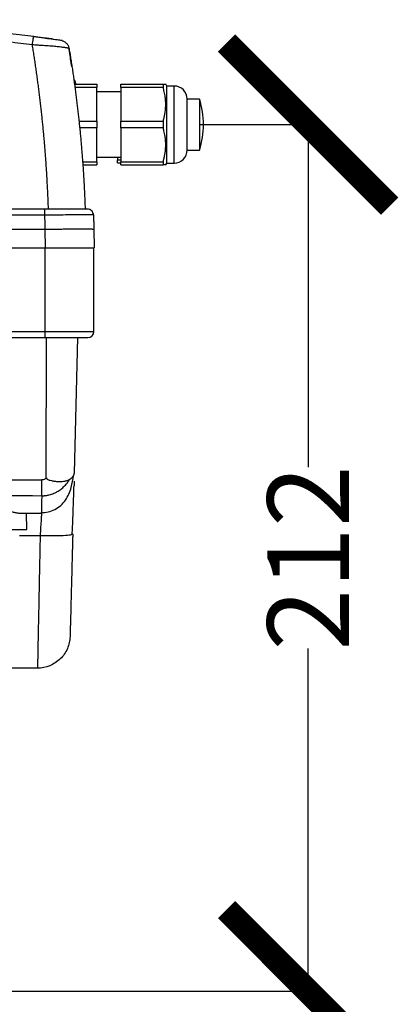
# Model space of a CAD drawing. Units: millimetres. Extents: x 17520 to 18934, y -51 to 1562.
# Drawn here: x 18778 to 18871, y 76 to 318 of the extents above; entities that cross this region are included whole.
import ezdxf

# ---------------------------------------------------------------- set-up
doc = ezdxf.new("R2010")
doc.units = ezdxf.units.MM
doc.layers.add('Dimensions', color=1, linetype='Continuous')
doc.styles.get("Standard").update_dxf_attribs({"font": 'arial.ttf'})
doc.dimstyles.get("Standard").update_dxf_attribs({"dimtxt": 0.18, "dimasz": 40, "dimexe": 0.18, "dimexo": 0.0625, "dimgap": 0.09, "dimtad": 0, "dimdec": 0, "dimzin": 0, "dimdsep": 46, "dimtxsty": 'Standard', "dimblk": 'ARCHTICK', "dimcen": 0.09, "dimadec": 0, "dimazin": 0, "dimtfac": 1, "dimtdec": 4, "dimtofl": 0, "dimtmove": 0, "dimatfit": 3, "dimfxl": 1, "dimtolj": 1, "dimtzin": 0, "dimarcsym": 0})

# ---------------------------------------------------------------- blocks, each defined once
blk = doc.blocks.new('_ArchTick')
at = {"color": 0, "linetype": 'ByBlock', "const_width": 0.15}
blk.add_lwpolyline([(-0.5, -0.5), (0.5, 0.5)], dxfattribs=at)
blk = doc.blocks.new('*D322')
at = {"layer": 'Defpoints', "color": 0}
for p in [(18822, 292.03), (18848.66, 292.03), (18756.57, 79.69)]:
    blk.add_point(p, dxfattribs=at)
at = {"layer": 'Dimensions', "color": 0, "lineweight": -2}
for p, q in [((18822.06, 292.03), (18848.84, 292.03)), ((18848.66, 292.03), (18848.66, 208.08)), ((18848.66, 79.69), (18848.66, 163.64)), ((18756.63, 79.69), (18848.84, 79.69))]:
    blk.add_line(p, q, dxfattribs=at)
at = {"layer": 'Dimensions', "color": 0, "lineweight": -2, "xscale": 40, "yscale": 40, "zscale": 40}
for p, rotation in [((18848.66, 292.03), 90), ((18848.66, 79.69), 270)]:
    blk.add_blockref('_ArchTick', p, dxfattribs=dict(at, rotation=rotation))
at = {"layer": 'Dimensions', "color": 0, "insert": (18848.66, 185.86), "char_height": 20, "attachment_point": 5, "rotation": 90}
blk.add_mtext('\\A1;212', dxfattribs=at)

msp = doc.modelspace()

# ---------------------------------------------------------------- linework, layer by layer
at = {"color": 8, "linetype": 'Continuous', "lineweight": 25}
for p, q in [((18790.73, 306.25), (18790.62, 306.6)), ((18815.79, 282.58), (18815.79, 301.48)), ((18782.93, 191.28), (18777.9, 191.28))]:
    msp.add_line(p, q, dxfattribs=at)
at = {"color": 7, "linetype": 'Continuous', "lineweight": 25}
for p, q in [((18791.5, 301.93), (18796.8, 301.93)), ((18802.75, 301.93), (18813.1, 301.93)), ((18813.1, 301.93), (18813.1, 301.14)), ((18814, 301.48), (18813.73, 301.94)), ((18796.8, 301.14), (18791.5, 301.14)), ((18791.5, 301.14), (18791.5, 300.89)), ((18796.8, 292.83), (18796.8, 301.14)), ((18802.75, 300.03), (18796.8, 300.03)), ((18813.1, 301.14), (18802.75, 301.14)), ((18802.75, 301.14), (18802.75, 292.83)), ((18815.79, 301.48), (18814, 301.48)), ((18814, 282.58), (18814, 301.48)), ((18822, 298.27), (18819, 298.27)), ((18819, 285.8), (18819, 298.27)), ((18792.39, 292.83), (18796.8, 292.83)), ((18802.75, 292.83), (18813.1, 292.83)), ((18813.1, 292.83), (18813.1, 291.24)), ((18796.8, 291.24), (18792.55, 291.24)), ((18796.8, 282.93), (18796.8, 291.24)), ((18813.1, 291.24), (18802.75, 291.24)), ((18802.75, 291.24), (18802.75, 282.93)), ((18819, 285.8), (18822, 285.8)), ((18793.32, 282.93), (18796.8, 282.93)), ((18796.8, 284.03), (18802.75, 284.03)), ((18801.9, 284.03), (18801.9, 283.38)), ((18801.9, 283.38), (18802.75, 283.38)), ((18801.9, 282.63), (18802.75, 282.63)), ((18802.75, 282.93), (18813.1, 282.93)), ((18813.1, 282.93), (18813.1, 282.13)), ((18813.74, 282.13), (18814, 282.58)), ((18814, 282.58), (18815.79, 282.58)), ((18793.36, 282.13), (18796.8, 282.13)), ((18802.75, 282.13), (18813.1, 282.13)), ((18784.01, 271.34), (18611.24, 271.34)), ((18784.01, 269.86), (18611.24, 269.86)), ((18784.1, 266.34), (18611.1, 266.34)), ((18784.1, 266.34), (18784.18, 261.84)), ((18796.1, 266.34), (18796.18, 261.84)), ((18611.02, 261.84), (18784.18, 261.84)), ((18784.1, 261.84), (18784.1, 241.34)), ((18784.18, 261.84), (18796.18, 261.84)), ((18796.1, 241.34), (18796.1, 261.84)), ((18745.62, 241.34), (18784.1, 241.34)), ((18784.1, 241.34), (18784.1, 239.84)), ((18784.1, 241.34), (18796.1, 241.34)), ((18745.62, 239.84), (18784.1, 239.84)), ((18784.45, 205.5), (18784.47, 239.84)), ((18791.32, 206.63), (18792.19, 239.84)), ((18747.05, 205.09), (18783.33, 204.97)), ((18777.93, 196.84), (18783.27, 196.84)), ((18779.67, 192.83), (18779.6, 196.84)), ((18783.27, 197), (18783.27, 196.84)), ((18790.93, 191.65), (18790.65, 191.56)), ((18782.28, 158.84), (18768.6, 158.84))]:
    msp.add_line(p, q, dxfattribs=at)
for centre, radius, start, end in [((18815.79, 298.27), 3.21, 360, 90), ((18803.03, 292.03), 19.97, 341.8028, 18.2), ((18815.79, 285.8), 3.21, 270, 0), ((18794.6, 241.34), 1.5, 270, 0)]:
    msp.add_arc(centre, radius, start, end, dxfattribs=at)
for points, knots in [([(18781.35, 313.58), (18780.39, 313.7), (18778.48, 313.94), (18775.61, 314.3), (18772.74, 314.64), (18769.87, 314.97), (18766.99, 315.3), (18764.12, 315.61), (18760.53, 315.99), (18756.21, 316.42), (18751.18, 316.89), (18746.14, 317.33), (18742.77, 317.6), (18741.09, 317.73)], [0, 0, 0, 0, 0.071433, 0.142866, 0.214299, 0.285731, 0.357163, 0.428595, 0.500026, 0.62495, 0.749921, 0.874938, 1, 1, 1, 1]), ([(18781.03, 311.55), (18780.07, 311.68), (18778.17, 311.92), (18775.3, 312.28), (18772.44, 312.62), (18769.57, 312.96), (18766.71, 313.29), (18763.84, 313.6), (18760.97, 313.9), (18758.11, 314.2), (18755.24, 314.48), (18752.37, 314.75), (18749.5, 315.02), (18746.64, 315.27), (18743.77, 315.51), (18741.85, 315.66), (18740.9, 315.74)], [0, 0, 0, 0, 0.0715449, 0.143068, 0.2145703, 0.2860527, 0.3575163, 0.428962, 0.5003907, 0.5718036, 0.6432014, 0.7145852, 0.785956, 0.8573148, 0.9286624, 1, 1, 1, 1]), ([(18781.03, 311.55), (18781.06, 311.81), (18781.1, 312.08), (18781.17, 312.58), (18781.21, 312.82), (18781.27, 313.2), (18781.29, 313.35), (18781.33, 313.54), (18781.34, 313.58), (18781.35, 313.58)], [0, 0, 0, 0, 0.25, 0.25, 0.5, 0.5, 0.75, 0.75, 1, 1, 1, 1]), ([(18784.97, 271.34), (18784.95, 271.8), (18784.92, 272.73), (18784.86, 274.13), (18784.8, 275.53), (18784.73, 276.92), (18784.66, 278.32), (18784.58, 279.71), (18784.49, 281.1), (18784.4, 282.5), (18784.3, 283.89), (18784.19, 285.28), (18784.08, 286.67), (18783.96, 288.06), (18783.84, 289.45), (18783.71, 290.84), (18783.58, 292.23), (18783.43, 293.62), (18783.29, 295), (18783.13, 296.39), (18782.97, 297.77), (18782.8, 299.16), (18782.63, 300.54), (18782.45, 301.92), (18782.27, 303.3), (18782.08, 304.68), (18781.88, 306.06), (18781.68, 307.43), (18781.47, 308.81), (18781.25, 310.18), (18781.1, 311.1), (18781.03, 311.55)], [0, 0, 0, 0, 0.034341, 0.068687, 0.103037, 0.137393, 0.171755, 0.206124, 0.2405, 0.274885, 0.309278, 0.343681, 0.378094, 0.412517, 0.446952, 0.481399, 0.515859, 0.550332, 0.58482, 0.619322, 0.653839, 0.688372, 0.722922, 0.75749, 0.792075, 0.826679, 0.861302, 0.895945, 0.930609, 0.965293, 1, 1, 1, 1]), ([(18790.03, 310.64), (18790.03, 310.64), (18790.03, 310.65), (18790.01, 310.67), (18789.99, 310.68), (18789.95, 310.7), (18789.91, 310.71), (18789.86, 310.73), (18789.79, 310.74), (18789.72, 310.76), (18789.64, 310.78), (18789.55, 310.8), (18789.45, 310.82), (18789.17, 310.87), (18788.57, 310.95), (18787.46, 311.08), (18786.1, 311.21), (18784.8, 311.31), (18783.68, 311.39), (18782.91, 311.44), (18782.21, 311.48), (18781.62, 311.52), (18781.22, 311.54), (18781.03, 311.55)], [0, 0, 0, 0, 0.0204077, 0.0408799, 0.0614063, 0.0819763, 0.1025789, 0.1232031, 0.1438375, 0.1644707, 0.1850912, 0.2056873, 0.2262476, 0.2467604, 0.3699068, 0.4938588, 0.6165394, 0.7449443, 0.805851, 0.8712042, 0.9150739, 0.9580204, 1, 1, 1, 1]), ([(18786.32, 312.89), (18786.29, 312.89), (18785.96, 312.94), (18785.15, 313.04), (18783.54, 313.26), (18782.18, 313.44), (18781.27, 313.55)], [0, 0, 0, 0, 0.028445, 0.271636, 0.514954, 1, 1, 1, 1]), ([(18786.04, 312.96), (18785.98, 312.97), (18785.86, 312.98), (18785.69, 313.01), (18785.53, 313.03), (18785.39, 313.05), (18785.27, 313.06), (18785.17, 313.07), (18785.09, 313.09), (18784.87, 313.12), (18784.48, 313.17), (18783.93, 313.24), (18783.33, 313.32), (18782.74, 313.4), (18782.16, 313.47), (18781.72, 313.53), (18781.46, 313.56), (18781.35, 313.58)], [0, 0, 0, 0, 0.049443, 0.09367, 0.132679, 0.166469, 0.195037, 0.21838, 0.236493, 0.249376, 0.373034, 0.496852, 0.595845, 0.743924, 0.850182, 0.935566, 1, 1, 1, 1]), ([(18781.7, 313.53), (18781.7, 313.53), (18781.69, 313.53), (18781.68, 313.53), (18781.66, 313.54), (18781.63, 313.54), (18781.59, 313.55), (18781.54, 313.55), (18781.51, 313.56), (18781.49, 313.56)], [0, 0, 0, 0, 0.1417253, 0.2838204, 0.4262899, 0.5691382, 0.7123697, 0.8559889, 1, 1, 1, 1]), ([(18788.31, 312.61), (18788.29, 312.62), (18788.23, 312.62), (18787.81, 312.68), (18787.18, 312.77), (18786.6, 312.85), (18786.32, 312.89)], [0, 0, 0, 0, 0.257782, 0.515275, 0.772631, 1, 1, 1, 1]), ([(18788.3, 312.58), (18788.43, 312.55), (18788.8, 312.46), (18789.33, 312.04), (18789.83, 311.41), (18789.97, 310.9), (18790.03, 310.64)], [0, 0, 0, 0, 0.136858, 0.424571, 0.712288, 1, 1, 1, 1]), ([(18790.03, 310.64), (18790.11, 310.19), (18790.26, 309.29), (18790.47, 307.95), (18790.68, 306.6), (18790.88, 305.25), (18791.08, 303.9), (18791.27, 302.55), (18791.46, 301.2), (18791.63, 299.85), (18791.81, 298.5), (18791.97, 297.15), (18792.13, 295.79), (18792.29, 294.44), (18792.44, 293.08), (18792.58, 291.73), (18792.71, 290.37), (18792.84, 289.02), (18792.97, 287.66), (18793.08, 286.3), (18793.19, 284.94), (18793.3, 283.58), (18793.4, 282.22), (18793.49, 280.86), (18793.58, 279.5), (18793.66, 278.14), (18793.73, 276.78), (18793.8, 275.42), (18793.86, 274.06), (18793.92, 272.7), (18793.95, 271.79), (18793.97, 271.34)], [0, 0, 0, 0, 0.0348, 0.069568, 0.104306, 0.139015, 0.173696, 0.208349, 0.242976, 0.277577, 0.312153, 0.346706, 0.381236, 0.415744, 0.450232, 0.4847, 0.519149, 0.55358, 0.587994, 0.622393, 0.656776, 0.691145, 0.725502, 0.759846, 0.794179, 0.828502, 0.862816, 0.897122, 0.93142, 0.965713, 1, 1, 1, 1]), ([(18790.73, 306.25), (18790.72, 306.35), (18790.69, 306.54), (18790.65, 306.82), (18790.6, 307.09), (18790.56, 307.34), (18790.53, 307.59), (18790.49, 307.83), (18790.45, 308.06), (18790.42, 308.28), (18790.38, 308.49), (18790.35, 308.69), (18790.32, 308.88), (18790.29, 309.06), (18790.26, 309.23), (18790.24, 309.39), (18790.21, 309.58), (18790.17, 309.8), (18790.13, 310.03), (18790.1, 310.21), (18790.08, 310.37), (18790.06, 310.49), (18790.04, 310.58), (18790.03, 310.63), (18790.03, 310.64), (18790.03, 310.64)], [0, 0, 0, 0, 0.033403, 0.066791, 0.100165, 0.133526, 0.166876, 0.200216, 0.233547, 0.26687, 0.300187, 0.333499, 0.366807, 0.400112, 0.433416, 0.46672, 0.500025, 0.562593, 0.625124, 0.687627, 0.750109, 0.812578, 0.875045, 0.937516, 1, 1, 1, 1]), ([(18790.65, 306.61), (18790.54, 307.31), (18790.43, 308.03), (18790.33, 308.56), (18790.33, 308.59)], [0, 0, 0, 0, 0.952839, 1, 1, 1, 1]), ([(18791.73, 301.87), (18791.67, 302.14), (18791.57, 302.63), (18791.25, 303.02), (18791.11, 303.2)], [0, 0, 0, 0, 0.5509508, 1, 1, 1, 1]), ([(18813.1, 301.93), (18813.14, 301.93), (18813.23, 301.93), (18813.34, 301.93), (18813.43, 301.93), (18813.51, 301.93), (18813.6, 301.93), (18813.67, 301.93), (18813.73, 301.93), (18813.73, 301.93), (18813.74, 301.93)], [0, 0, 0, 0, 0.108386, 0.214565, 0.31859, 0.420515, 0.520401, 0.682147, 0.841912, 1, 1, 1, 1]), ([(18813.1, 292.83), (18813.14, 292.98), (18813.22, 293.26), (18813.33, 293.69), (18813.43, 294.11), (18813.51, 294.52), (18813.61, 295.14), (18813.71, 295.96), (18813.75, 296.98), (18813.71, 298.01), (18813.6, 298.93), (18813.46, 299.73), (18813.3, 300.43), (18813.17, 300.9), (18813.1, 301.14)], [0, 0, 0, 0, 0.052919, 0.104811, 0.155702, 0.205616, 0.254581, 0.378137, 0.500011, 0.62183, 0.745434, 0.827537, 0.912353, 1, 1, 1, 1]), ([(18822, 298.27), (18822, 298.27), (18822, 298.11), (18822, 297.49), (18822, 297.02), (18822, 295.87), (18822, 295.18), (18822, 293.67), (18822, 292.85), (18822, 291.22), (18822, 290.4), (18822, 288.89), (18822, 288.2), (18822, 287.05), (18822, 286.58), (18822, 285.96), (18822, 285.8), (18822, 285.8)], [0, 0, 0, 0, 0.125, 0.125, 0.25, 0.25, 0.375, 0.375, 0.5, 0.5, 0.625, 0.625, 0.75, 0.75, 0.875, 0.875, 1, 1, 1, 1]), ([(18796.8, 292.83), (18796.8, 292.73), (18796.8, 292.51), (18796.8, 292.19), (18796.8, 291.88), (18796.8, 291.56), (18796.8, 291.34), (18796.8, 291.24)], [0, 0, 0, 0, 0.200169, 0.400084, 0.599916, 0.799831, 1, 1, 1, 1]), ([(18813.1, 282.93), (18813.14, 283.08), (18813.22, 283.36), (18813.33, 283.79), (18813.43, 284.21), (18813.51, 284.62), (18813.61, 285.24), (18813.71, 286.06), (18813.75, 287.08), (18813.71, 288.11), (18813.6, 289.03), (18813.46, 289.83), (18813.3, 290.53), (18813.17, 291), (18813.1, 291.24)], [0, 0, 0, 0, 0.052919, 0.104811, 0.155702, 0.205616, 0.254581, 0.378137, 0.500011, 0.62183, 0.745434, 0.827537, 0.912353, 1, 1, 1, 1]), ([(18796.8, 282.93), (18796.8, 282.87), (18796.8, 282.76), (18796.8, 282.59), (18796.8, 282.43), (18796.8, 282.28), (18796.8, 282.18), (18796.8, 282.13)], [0, 0, 0, 0, 0.200169, 0.400084, 0.599916, 0.799831, 1, 1, 1, 1]), ([(18813.74, 282.13), (18813.74, 282.13), (18813.73, 282.13), (18813.72, 282.13), (18813.7, 282.13), (18813.65, 282.13), (18813.58, 282.13), (18813.46, 282.14), (18813.3, 282.14), (18813.17, 282.13), (18813.1, 282.13)], [0, 0, 0, 0, 0.0788411, 0.1577068, 0.2368685, 0.3569678, 0.4778045, 0.6486576, 0.8221443, 1, 1, 1, 1]), ([(18784.01, 271.34), (18784.01, 271.34), (18784.01, 271.3), (18784.01, 271.15), (18784.01, 271.04), (18784.01, 270.77), (18784.01, 270.61), (18784.01, 270.25), (18784.01, 270.05), (18784.01, 269.86)], [0, 0, 0, 0, 0.25, 0.25, 0.5, 0.5, 0.75, 0.75, 1, 1, 1, 1]), ([(18794.51, 271.34), (18794.51, 271.34), (18794.24, 271.34), (18793.19, 271.34), (18792.41, 271.34), (18790.47, 271.34), (18789.3, 271.34), (18786.76, 271.34), (18785.39, 271.34), (18784.01, 271.34)], [0, 0, 0, 0, 0.25, 0.25, 0.5, 0.5, 0.75, 0.75, 1, 1, 1, 1]), ([(18796.01, 269.88), (18796.01, 270.07), (18795.97, 270.27), (18795.81, 270.62), (18795.7, 270.78), (18795.42, 271.05), (18795.26, 271.16), (18794.9, 271.3), (18794.71, 271.34), (18794.51, 271.34)], [0, 0, 0, 0, 0.25, 0.25, 0.5, 0.5, 0.75, 0.75, 1, 1, 1, 1]), ([(18796.01, 269.88), (18796.01, 269.88), (18796.01, 269.88), (18796, 269.88), (18795.97, 269.88), (18795.94, 269.88), (18795.9, 269.88), (18795.84, 269.88), (18795.78, 269.89), (18795.71, 269.89), (18795.63, 269.89), (18795.54, 269.89), (18795.44, 269.89), (18795.34, 269.89), (18795.22, 269.89), (18794.85, 269.89), (18794.06, 269.89), (18792.57, 269.88), (18790.75, 269.88), (18789.21, 269.88), (18788.16, 269.87), (18787.67, 269.87), (18787.15, 269.87), (18786.58, 269.87), (18785.98, 269.87), (18785.35, 269.86), (18784.69, 269.86), (18784.24, 269.86), (18784.01, 269.86)], [0, 0, 0, 0, 0.018042, 0.036101, 0.054167, 0.072229, 0.090278, 0.108302, 0.126292, 0.144237, 0.162127, 0.179953, 0.197703, 0.215369, 0.23294, 0.250407, 0.374073, 0.499931, 0.621248, 0.74949, 0.774864, 0.802137, 0.831226, 0.862032, 0.894446, 0.92834, 0.963575, 1, 1, 1, 1]), ([(18784.01, 269.86), (18784.02, 269.71), (18784.03, 269.42), (18784.04, 268.83), (18784.06, 268.07), (18784.08, 267.19), (18784.09, 266.61), (18784.1, 266.34)], [0, 0, 0, 0, 0.125, 0.250001, 0.5, 0.77084, 1, 1, 1, 1]), ([(18796.01, 269.88), (18796.02, 269.65), (18796.03, 269.18), (18796.06, 268.32), (18796.08, 267.37), (18796.09, 266.66), (18796.1, 266.34)], [0, 0, 0, 0, 0.198742, 0.40001, 0.726414, 1, 1, 1, 1]), ([(18796.1, 266.34), (18796.1, 266.34), (18796.09, 266.34), (18796.08, 266.35), (18796.05, 266.35), (18796.02, 266.35), (18795.97, 266.35), (18795.92, 266.36), (18795.86, 266.36), (18795.79, 266.36), (18795.71, 266.36), (18795.62, 266.37), (18795.53, 266.37), (18795.43, 266.37), (18795.32, 266.37), (18795.2, 266.37), (18795.08, 266.37), (18794.96, 266.38), (18794.83, 266.38), (18794.69, 266.38), (18794.55, 266.38), (18794.4, 266.38), (18794.25, 266.38), (18794.1, 266.38), (18793.94, 266.38), (18793.78, 266.38), (18793.62, 266.38), (18793.45, 266.38), (18793.28, 266.38), (18793.11, 266.38), (18792.94, 266.38), (18792.76, 266.38), (18792.46, 266.38), (18792.03, 266.38), (18791.45, 266.38), (18790.84, 266.38), (18790.21, 266.37), (18789.57, 266.37), (18788.9, 266.37), (18788.23, 266.36), (18787.55, 266.36), (18786.86, 266.36), (18786.17, 266.35), (18785.48, 266.35), (18784.79, 266.34), (18784.33, 266.34), (18784.1, 266.34)], [0, 0, 0, 0, 0.0188321, 0.0374839, 0.0559555, 0.0742469, 0.0923581, 0.110289, 0.1280397, 0.1456101, 0.1630004, 0.1802104, 0.1972401, 0.2140897, 0.230759, 0.2472481, 0.2635569, 0.2796856, 0.295634, 0.3114021, 0.3269901, 0.3423978, 0.3576253, 0.3726726, 0.3875396, 0.4022264, 0.416733, 0.4310594, 0.4452055, 0.4591714, 0.4729571, 0.4865626, 0.4999879, 0.5404806, 0.5806348, 0.6204506, 0.6599279, 0.6990669, 0.7378675, 0.7763297, 0.8144537, 0.8522394, 0.8896868, 0.926796, 0.9635671, 1, 1, 1, 1]), ([(18784.1, 239.84), (18786.88, 239.84), (18789.55, 239.84), (18793.49, 239.84), (18794.6, 239.84), (18794.6, 239.84)], [0, 0, 0, 0, 0.5, 0.5, 1, 1, 1, 1]), ([(18783.14, 196.94), (18783.73, 196.97), (18784.94, 197.04), (18786.61, 197.69), (18788.04, 198.69), (18789.54, 200.41), (18790.65, 202.85), (18790.97, 205.05), (18791.11, 206.03)], [0, 0, 0, 0, 0.126864, 0.256601, 0.389052, 0.523067, 0.787048, 1, 1, 1, 1]), ([(18783.31, 201.09), (18783.39, 201.09), (18783.55, 201.09), (18783.78, 201.1), (18784.01, 201.11), (18784.24, 201.14), (18784.47, 201.17), (18784.7, 201.2), (18784.92, 201.25), (18785.27, 201.33), (18785.74, 201.46), (18786.33, 201.68), (18787.04, 202.02), (18787.86, 202.52), (18788.59, 203.13), (18789.12, 203.68), (18789.46, 204.09), (18789.72, 204.45), (18789.94, 204.77), (18790.07, 204.98), (18790.14, 205.08)], [0, 0, 0, 0, 0.027673, 0.055189, 0.082547, 0.109742, 0.136767, 0.163611, 0.190264, 0.216714, 0.289054, 0.363947, 0.441311, 0.570862, 0.709659, 0.785662, 0.852712, 0.90433, 0.953387, 1, 1, 1, 1]), ([(18784.45, 205.5), (18784.29, 205.33), (18784.11, 205.19), (18783.74, 205.02), (18783.53, 204.97), (18783.33, 204.97)], [0, 0, 0, 0, 0.5, 0.5, 1, 1, 1, 1]), ([(18784.45, 205.5), (18784.45, 205.47), (18784.45, 205.42), (18784.47, 205.34), (18784.53, 205.24), (18784.65, 205.16), (18784.85, 205.05), (18785.21, 204.92), (18785.79, 204.77), (18786.54, 204.64), (18787.33, 204.58), (18788.04, 204.57), (18788.58, 204.61), (18789, 204.67), (18789.33, 204.75), (18789.63, 204.84), (18789.9, 204.95), (18790.06, 205.04), (18790.14, 205.08)], [0, 0, 0, 0, 0.0105106, 0.0199288, 0.0376635, 0.0556501, 0.0784908, 0.1369081, 0.2124596, 0.3354384, 0.4663865, 0.5729951, 0.6791735, 0.7462583, 0.8117471, 0.8757719, 0.9384732, 1, 1, 1, 1]), ([(18790.14, 205.08), (18790.19, 205.11), (18790.28, 205.17), (18790.41, 205.26), (18790.54, 205.35), (18790.65, 205.45), (18790.76, 205.54), (18790.85, 205.63), (18790.94, 205.73), (18791.02, 205.82), (18791.09, 205.92), (18791.15, 206.02), (18791.2, 206.12), (18791.24, 206.22), (18791.27, 206.32), (18791.3, 206.42), (18791.31, 206.52), (18791.32, 206.59), (18791.32, 206.63)], [0, 0, 0, 0, 0.063626, 0.127095, 0.190409, 0.253569, 0.316577, 0.379434, 0.442141, 0.5047, 0.567111, 0.629378, 0.6915, 0.75348, 0.815318, 0.877017, 0.938577, 1, 1, 1, 1]), ([(18783.31, 201.09), (18783.32, 201.6), (18783.32, 202.22), (18783.33, 203.56), (18783.33, 204.27), (18783.33, 204.97)], [0, 0, 0, 0, 0.5, 0.5, 1, 1, 1, 1]), ([(18790.8, 191.55), (18790.83, 192.25), (18790.89, 193.65), (18790.98, 195.74), (18791.05, 197.75), (18791.12, 199.63), (18791.17, 201.31), (18791.22, 202.64), (18791.23, 203.25), (18791.24, 203.5)], [0, 0, 0, 0, 0.1422203, 0.2869641, 0.4340494, 0.5835032, 0.7352691, 0.8893068, 1, 1, 1, 1]), ([(18791.27, 204.63), (18791.27, 204.57), (18791.26, 204.46), (18791.25, 204.01), (18791.24, 203.56), (18791.24, 203.5)], [0, 0, 0, 0, 0.468986, 0.936397, 1, 1, 1, 1]), ([(18750.27, 196.84), (18750.32, 196.84), (18750.42, 196.84), (18750.57, 196.85), (18750.73, 196.87), (18750.9, 196.89), (18751.08, 196.91), (18751.26, 196.95), (18751.44, 196.98), (18751.64, 197.03), (18751.84, 197.08), (18752.04, 197.13), (18752.26, 197.19), (18752.64, 197.3), (18753.23, 197.48), (18754.06, 197.75), (18754.97, 198.06), (18755.93, 198.38), (18756.95, 198.71), (18757.99, 199.02), (18759.04, 199.3), (18760.19, 199.56), (18761.43, 199.78), (18762.77, 199.92), (18764.1, 199.97), (18765.43, 199.92), (18766.77, 199.78), (18768.01, 199.56), (18769.16, 199.3), (18770.21, 199.02), (18771.25, 198.71), (18772.27, 198.38), (18773.24, 198.06), (18774.14, 197.75), (18774.97, 197.48), (18775.63, 197.27), (18776.15, 197.13), (18776.56, 197.03), (18776.94, 196.94), (18777.29, 196.88), (18777.63, 196.85), (18777.83, 196.84), (18777.93, 196.84)], [0, 0, 0, 0, 0.0093, 0.018623, 0.027975, 0.037358, 0.046777, 0.056237, 0.06574, 0.07529, 0.084892, 0.094549, 0.104265, 0.114043, 0.146411, 0.179, 0.213731, 0.248373, 0.283266, 0.317783, 0.35113, 0.383315, 0.423233, 0.462475, 0.500139, 0.537804, 0.577045, 0.616971, 0.64916, 0.682513, 0.717032, 0.751924, 0.786552, 0.821272, 0.853833, 0.886174, 0.90563, 0.924852, 0.943869, 0.962712, 0.981412, 1, 1, 1, 1]), ([(18783.27, 196.84), (18783.27, 196.84), (18783.26, 196.7), (18783.23, 196.15), (18783.2, 195.74), (18783.14, 194.72), (18783.1, 194.11), (18783.02, 192.76), (18782.98, 192.02), (18782.93, 191.28)], [0, 0, 0, 0, 0.25, 0.25, 0.5, 0.5, 0.75, 0.75, 1, 1, 1, 1]), ([(18748.55, 192.84), (18748.54, 192.84), (18748.48, 192.84), (18748.73, 192.84), (18749.31, 192.84), (18750.28, 192.84), (18751.57, 192.84), (18753.17, 192.84), (18755.02, 192.84), (18757.09, 192.84), (18759.33, 192.84), (18761.68, 192.84), (18764.1, 192.84), (18766.51, 192.84), (18768.86, 192.84), (18771.1, 192.84), (18773.17, 192.84), (18775.03, 192.84), (18776.62, 192.84), (18777.91, 192.84), (18778.88, 192.84), (18779.46, 192.84), (18779.71, 192.84), (18779.65, 192.84), (18779.64, 192.84)], [0, 0, 0, 0, 0.006987, 0.056288, 0.105589, 0.15489, 0.204192, 0.253493, 0.302795, 0.352096, 0.401397, 0.450699, 0.5, 0.549301, 0.598603, 0.647904, 0.697205, 0.746507, 0.795808, 0.84511, 0.894411, 0.943712, 0.993013, 1, 1, 1, 1]), ([(18782.93, 191.28), (18782.93, 191.08), (18782.92, 190.68), (18782.91, 190.09), (18782.89, 189.5), (18782.88, 188.91), (18782.87, 188.32), (18782.86, 187.74), (18782.85, 187.15), (18782.84, 186.57), (18782.82, 185.99), (18782.81, 185.41), (18782.79, 184.14), (18782.74, 181.86), (18782.68, 178.75), (18782.61, 175.62), (18782.56, 172.83), (18782.51, 170.37), (18782.47, 168.58), (18782.45, 167.32), (18782.43, 166.48), (18782.41, 165.69), (18782.4, 164.94), (18782.38, 164.23), (18782.37, 163.57), (18782.36, 162.94), (18782.35, 162.37), (18782.34, 161.84), (18782.33, 161.35), (18782.32, 160.9), (18782.31, 160.5), (18782.3, 160.15), (18782.3, 159.84), (18782.29, 159.57), (18782.29, 159.34), (18782.28, 159.16), (18782.28, 159.01), (18782.28, 158.91), (18782.28, 158.85), (18782.28, 158.84), (18782.28, 158.84)], [0, 0, 0, 0, 0.0113546, 0.0227092, 0.0340637, 0.0454182, 0.0567727, 0.0681271, 0.0794814, 0.0908358, 0.1021901, 0.1135443, 0.1248985, 0.1771341, 0.2498542, 0.317129, 0.3812362, 0.4421757, 0.4999471, 0.5250714, 0.5500645, 0.5749264, 0.599657, 0.6242564, 0.6487245, 0.6730614, 0.697267, 0.7213414, 0.7452846, 0.7690966, 0.7927773, 0.8163268, 0.8397452, 0.8630323, 0.8861882, 0.9092129, 0.9321065, 0.9548688, 0.9775, 1, 1, 1, 1]), ([(18790.93, 191.65), (18790.92, 191.48), (18790.91, 191.13), (18790.9, 190.6), (18790.89, 190.08), (18790.87, 189.56), (18790.86, 189.04), (18790.85, 188.52), (18790.83, 188.01), (18790.82, 187.49), (18790.79, 186.34), (18790.74, 184.58), (18790.68, 182.23), (18790.62, 179.96), (18790.56, 177.77), (18790.51, 175.72), (18790.46, 173.82), (18790.42, 172.12), (18790.38, 170.63), (18790.34, 169.36), (18790.32, 168.34), (18790.3, 167.56), (18790.29, 167.12), (18790.28, 166.89), (18790.28, 166.77), (18790.27, 166.69), (18790.27, 166.64), (18790.27, 166.63), (18790.27, 166.63)], [0, 0, 0, 0, 0.0130558, 0.0260945, 0.039121, 0.0521404, 0.0651576, 0.0781776, 0.0912054, 0.104246, 0.1173042, 0.1791209, 0.2409504, 0.3050923, 0.369247, 0.4346183, 0.5000021, 0.5653733, 0.6307571, 0.694899, 0.7590537, 0.8208704, 0.8826999, 0.9061869, 0.9296314, 0.9530624, 0.9765089, 1, 1, 1, 1]), ([(18790.27, 166.63), (18790.25, 165.6), (18790.02, 164.58), (18789.19, 162.69), (18788.6, 161.83), (18787.12, 160.39), (18786.24, 159.82), (18784.33, 159.04), (18783.3, 158.84), (18782.28, 158.84)], [0, 0, 0, 0, 0.25, 0.25, 0.5, 0.5, 0.75, 0.75, 1, 1, 1, 1])]:
    msp.add_open_spline(points, degree=3, knots=knots, dxfattribs=at)
for points in [[(18791.5, 301.14), (18791.5, 301.44), (18791.5, 301.7), (18791.5, 301.93)], [(18796.8, 301.93), (18796.8, 301.7), (18796.8, 301.44), (18796.8, 301.14)], [(18802.75, 301.14), (18802.75, 301.44), (18802.75, 301.7), (18802.75, 301.93)], [(18802.75, 291.24), (18802.75, 291.77), (18802.75, 292.3), (18802.75, 292.83)], [(18801.9, 282.63), (18801.9, 282.84), (18801.9, 283.09), (18801.9, 283.38)], [(18802.75, 282.13), (18802.75, 282.37), (18802.75, 282.63), (18802.75, 282.93)], [(18747.04, 201.31), (18759.13, 201.25), (18771.22, 201.18), (18783.31, 201.09)]]:
    msp.add_open_spline(points, degree=3, dxfattribs=at)
at = {"color": 8, "linetype": 'Continuous', "lineweight": 25}
for points, knots in [([(18783.31, 201.09), (18783.31, 200.44), (18783.29, 199.14), (18783.28, 197.85), (18783.27, 197.12), (18783.27, 197.03), (18783.27, 197)], [0, 0, 0, 0, 0.304758, 0.602629, 0.893611, 1, 1, 1, 1]), ([(18790.65, 191.56), (18790.57, 191.52), (18790.35, 191.41), (18788.69, 191.29), (18786.08, 191.22), (18783.98, 191.26), (18782.93, 191.28)], [0, 0, 0, 0, 0.153511, 0.435674, 0.717837, 1, 1, 1, 1])]:
    msp.add_open_spline(points, degree=3, knots=knots, dxfattribs=at)

# ---------------------------------------------------------------- dimensions: what is measured, and where the dimension line sits
at = {"layer": 'Dimensions'}
dim = msp.add_linear_dim(base=(18848.66, 292.03), p1=(18756.57, 79.69), p2=(18822, 292.03), angle=90, dimstyle='Standard', override={"dimtxt": 20}, dxfattribs=at)
dim.commit()
dim.dimension.update_dxf_attribs({"geometry": '*D322', "text_midpoint": (18848.66, 185.86)})

doc.saveas('drawing.dxf')
